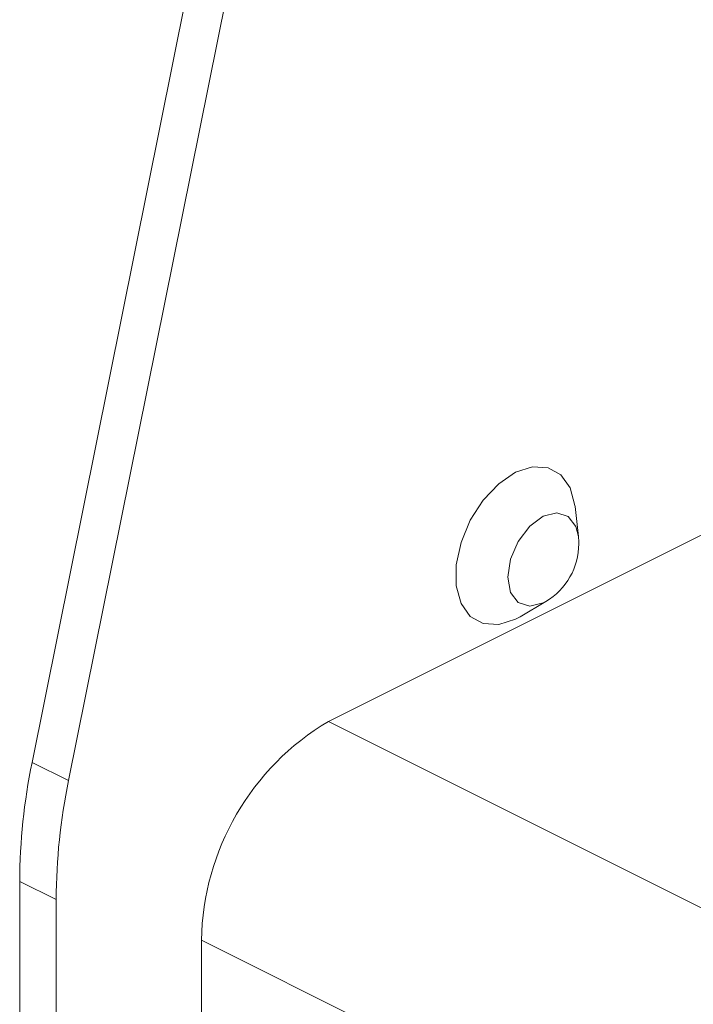
# Model space of a CAD drawing. Units: inches. Extents: x -35 to 44, y -75 to 79.
# Drawn here: x -18 to -16, y -55 to -53 of the extents above; entities that cross this region are included whole.
import ezdxf

# ---------------------------------------------------------------- set-up
doc = ezdxf.new("R2010")
doc.units = ezdxf.units.IN
doc.header["$MEASUREMENT"] = 0

msp = doc.modelspace()

# ---------------------------------------------------------------- linework, layer by layer
at = {"color": 7, "linetype": 'Continuous', "lineweight": 5}
for p, q in [((-16.7163, -49.1256), (-17.815, -54.5841)), ((-16.6424, -49.1626), (-17.741, -54.621)), ((-16.7064, -54.1254), (-16.7131, -54.0649)), ((-17.2138, -54.501), (-16.4183, -54.1032)), ((-16.8248, -54.2884), (-16.7724, -54.2574)), ((-16.8337, -54.2932), (-16.8248, -54.2884)), ((-17.815, -54.5841), (-17.741, -54.621)), ((-17.8402, -54.8256), (-17.7662, -54.8626)), ((-17.8402, -54.8256), (-17.8402, -55.3582)), ((-17.7662, -54.8626), (-17.7662, -55.3952)), ((-17.4712, -55.2698), (-17.4712, -54.945))]:
    msp.add_line(p, q, dxfattribs=at)
at = {"color": 8, "linetype": 'Continuous', "lineweight": 5}
for p, q in [((-15.5054, -55.3552), (-17.2138, -54.501)), ((-15.5988, -55.8812), (-17.4712, -54.945))]:
    msp.add_line(p, q, dxfattribs=at)
at = {"color": 7, "linetype": 'Continuous', "lineweight": 5, "flags": 128}
msp.add_lwpolyline([(-16.7131, -54.0649), (-16.7133, -54.0629), (-16.7231, -54.027), (-16.7418, -54.0007), (-16.768, -53.9861), (-16.7995, -53.9842), (-16.8337, -53.9953), (-16.868, -54.0185), (-16.8995, -54.0518), (-16.9257, -54.0927), (-16.9444, -54.1377), (-16.9541, -54.1833), (-16.9541, -54.2257), (-16.9444, -54.2615), (-16.9257, -54.2878), (-16.8995, -54.3025), (-16.868, -54.3043), (-16.8337, -54.2932), (-16.8337, -54.2932)], dxfattribs=at)
at = {"color": 8, "linetype": 'Continuous', "lineweight": 5, "flags": 128}
msp.add_lwpolyline([(-16.7724, -54.2574), (-16.7776, -54.2603), (-16.8051, -54.2673), (-16.8284, -54.2599), (-16.844, -54.2392), (-16.8495, -54.2082), (-16.844, -54.1718), (-16.8284, -54.1355), (-16.8051, -54.1048), (-16.7776, -54.0843), (-16.7501, -54.0773), (-16.7268, -54.0847), (-16.7113, -54.1054), (-16.7064, -54.1254)], dxfattribs=at)
at = {"color": 7, "linetype": 'Continuous', "lineweight": 5}
for centre, radius, start, end in [((-16.8414, -54.1404), 0.1359, 0, 6.3271), ((-16.8414, -54.1404), 0.1359, 300.5428, 0), ((-16.9442, -54.9539), 0.5271, 120.758, 179.032), ((-16.6115, -54.8315), 1.2287, 168.3833, 179.7247), ((-16.5375, -54.8685), 1.2287, 168.3833, 179.7247)]:
    msp.add_arc(centre, radius, start, end, dxfattribs=at)

doc.saveas('drawing.dxf')
